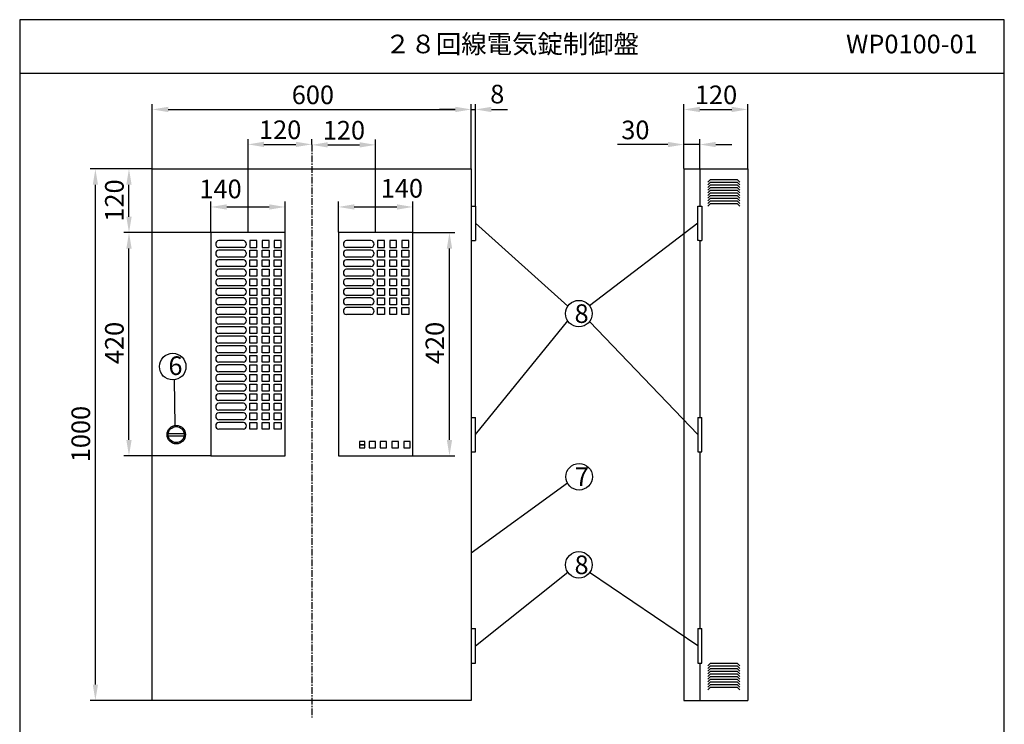
# Model space of a CAD drawing. Extents: x 4 to 189, y 8 to 280.
# Drawn here: x 4 to 189, y 148 to 280 of the extents above; entities that cross this region are included whole.
import ezdxf

# ---------------------------------------------------------------- set-up
doc = ezdxf.new("R2010")
doc.units = 0
doc.header["$MEASUREMENT"] = 0
doc.linetypes.add('CENTER', pattern=[2, 1.25, -0.25, 0.25, -0.25])
doc.layers.get('0').update_dxf_attribs({"linetype": 'CONTINUOUS'})
doc.layers.get('DEFPOINTS').update_dxf_attribs({"linetype": 'CONTINUOUS'})
doc.layers.add('C', color=7, linetype='CONTINUOUS')
doc.styles.add('BIGFONT', font='MS PMincho.ttf')
doc.dimstyles.get("Standard").update_dxf_attribs({"dimtxt": 3.5, "dimasz": 3, "dimexe": 1, "dimexo": 0.0625, "dimgap": 1, "dimtad": 1, "dimdec": 4, "dimlfac": 10, "dimzin": 0, "dimdsep": 46, "dimtxsty": 'BIGFONT', "dimcen": 0.09, "dimadec": 0, "dimazin": 0, "dimtfac": 1, "dimtdec": 4, "dimtmove": 2, "dimatfit": 3, "dimfxl": 1, "dimtolj": 1, "dimtzin": 0, "dimarcsym": 0})

# ---------------------------------------------------------------- blocks, each defined once
blk = doc.blocks.new('*U5')
at = {"color": 0, "linetype": 'Continuous', "style": 'BIGFONT'}
blk.add_text('120', height=3.5, rotation=90, dxfattribs=at).set_placement((23.76, 242.09))
blk = doc.blocks.new('*D4')
at = {"color": 0, "linetype": 'Continuous'}
for p, q in [((29.09, 252.02), (23.76, 252.02)), ((24.76, 243.02), (24.76, 249.02)), ((40.09, 240.02), (23.76, 240.02))]:
    blk.add_line(p, q, dxfattribs=at)
for points in [[(24.26, 249.02), (25.26, 249.02), (24.76, 252.02)], [(24.26, 243.02), (25.26, 243.02), (24.76, 240.02)]]:
    blk.add_solid(points, dxfattribs=at)
at = {"layer": 'DEFPOINTS', "color": 0, "linetype": 'Continuous'}
for p in [(24.76, 252.02), (29.15, 252.02), (40.15, 240.02)]:
    blk.add_point(p, dxfattribs=at)
at = {"linetype": 'Continuous'}
blk.add_blockref('*U5', (0, 0), dxfattribs=at)
blk = doc.blocks.new('*U7')
at = {"color": 0, "linetype": 'Continuous', "style": 'BIGFONT'}
blk.add_text('1000', height=3.5, rotation=90, dxfattribs=at).set_placement((17.44, 196.83))
blk = doc.blocks.new('*D6')
at = {"color": 0, "linetype": 'Continuous'}
for p, q in [((29.09, 252.02), (17.44, 252.02)), ((18.44, 155.02), (18.44, 249.02)), ((29.09, 152.02), (17.44, 152.02))]:
    blk.add_line(p, q, dxfattribs=at)
for points in [[(17.94, 249.02), (18.94, 249.02), (18.44, 252.02)], [(17.94, 155.02), (18.94, 155.02), (18.44, 152.02)]]:
    blk.add_solid(points, dxfattribs=at)
at = {"layer": 'DEFPOINTS', "color": 0, "linetype": 'Continuous'}
for p in [(18.44, 252.02), (29.15, 252.02), (29.15, 152.02)]:
    blk.add_point(p, dxfattribs=at)
at = {"linetype": 'Continuous'}
blk.add_blockref('*U7', (0, 0), dxfattribs=at)
blk = doc.blocks.new('*U9')
at = {"color": 0, "linetype": 'Continuous', "style": 'BIGFONT'}
blk.add_text('600', height=3.5, dxfattribs=at).set_placement((55.38, 264.19))
blk = doc.blocks.new('*D8')
at = {"color": 0, "linetype": 'Continuous'}
for p, q in [((29.15, 252.09), (29.15, 264.19)), ((32.15, 263.19), (86.15, 263.19)), ((89.15, 252.09), (89.15, 264.19))]:
    blk.add_line(p, q, dxfattribs=at)
for points in [[(32.15, 263.69), (32.15, 262.69), (29.15, 263.19)], [(86.15, 263.69), (86.15, 262.69), (89.15, 263.19)]]:
    blk.add_solid(points, dxfattribs=at)
at = {"layer": 'DEFPOINTS', "color": 0, "linetype": 'Continuous'}
for p in [(89.15, 263.19), (29.15, 252.02), (89.15, 252.02)]:
    blk.add_point(p, dxfattribs=at)
at = {"linetype": 'Continuous'}
blk.add_blockref('*U9', (0, 0), dxfattribs=at)
blk = doc.blocks.new('*D29')
at = {"color": 0, "linetype": 'Continuous', "lineweight": -2}
for p, q in [((86.15, 263.19), (83.15, 263.19)), ((89.15, 252.09), (89.15, 264.19)), ((89.15, 263.19), (89.95, 263.19)), ((89.95, 245.09), (89.95, 264.19)), ((92.95, 263.19), (95.95, 263.19))]:
    blk.add_line(p, q, dxfattribs=at)
at = {"color": 0, "linetype": 'Continuous'}
for points in [[(86.15, 263.69), (86.15, 262.69), (89.15, 263.19)], [(92.95, 263.69), (92.95, 262.69), (89.95, 263.19)]]:
    blk.add_solid(points, dxfattribs=at)
at = {"layer": 'DEFPOINTS', "color": 0, "linetype": 'Continuous'}
for p in [(89.95, 263.19), (89.15, 252.02), (89.95, 245.03)]:
    blk.add_point(p, dxfattribs=at)
at = {"color": 0, "linetype": 'Continuous', "insert": (94.04, 266.08), "char_height": 3.5, "attachment_point": 5, "style": 'BIGFONT'}
blk.add_mtext('\\A1;8', dxfattribs=at)
blk = doc.blocks.new('*U11')
at = {"color": 0, "linetype": 'Continuous', "style": 'BIGFONT'}
blk.add_text('30', height=3.5, dxfattribs=at).set_placement((117.37, 257.59))
blk = doc.blocks.new('*D10')
at = {"color": 0, "linetype": 'Continuous'}
for p, q in [((129.15, 252.09), (129.15, 257.59)), ((132.15, 252.09), (132.15, 257.59)), ((126.15, 256.59), (116.67, 256.59)), ((132.15, 256.59), (129.15, 256.59)), ((135.15, 256.59), (138.15, 256.59))]:
    blk.add_line(p, q, dxfattribs=at)
for points in [[(126.15, 257.09), (126.15, 256.09), (129.15, 256.59)], [(135.15, 257.09), (135.15, 256.09), (132.15, 256.59)]]:
    blk.add_solid(points, dxfattribs=at)
at = {"layer": 'DEFPOINTS', "color": 0, "linetype": 'Continuous'}
for p in [(132.15, 256.59), (129.15, 252.02), (132.15, 252.02)]:
    blk.add_point(p, dxfattribs=at)
at = {"linetype": 'Continuous'}
blk.add_blockref('*U11', (0, 0), dxfattribs=at)
blk = doc.blocks.new('*U13')
at = {"color": 0, "linetype": 'Continuous', "style": 'BIGFONT'}
blk.add_text('120', height=3.5, dxfattribs=at).set_placement((131.22, 264.19))
blk = doc.blocks.new('*D12')
at = {"color": 0, "linetype": 'Continuous'}
for p, q in [((129.15, 252.15), (129.15, 264.19)), ((132.15, 263.19), (138.15, 263.19)), ((141.15, 252.09), (141.15, 264.19))]:
    blk.add_line(p, q, dxfattribs=at)
for points in [[(132.15, 263.69), (132.15, 262.69), (129.15, 263.19)], [(138.15, 263.69), (138.15, 262.69), (141.15, 263.19)]]:
    blk.add_solid(points, dxfattribs=at)
at = {"layer": 'DEFPOINTS', "color": 0, "linetype": 'Continuous'}
for p in [(141.15, 263.19), (129.15, 252.09), (141.15, 252.02)]:
    blk.add_point(p, dxfattribs=at)
at = {"linetype": 'Continuous'}
blk.add_blockref('*U13', (0, 0), dxfattribs=at)
blk = doc.blocks.new('*U15')
at = {"color": 0, "linetype": 'Continuous', "style": 'BIGFONT'}
blk.add_text('120', height=3.5, dxfattribs=at).set_placement((49.22, 257.62))
blk = doc.blocks.new('*D14')
at = {"color": 0, "linetype": 'Continuous'}
for p, q in [((47.15, 240.09), (47.15, 257.62)), ((59.15, 256.59), (59.15, 257.62)), ((50.15, 256.62), (56.15, 256.62))]:
    blk.add_line(p, q, dxfattribs=at)
for points in [[(50.15, 257.12), (50.15, 256.12), (47.15, 256.62)], [(56.15, 257.12), (56.15, 256.12), (59.15, 256.62)]]:
    blk.add_solid(points, dxfattribs=at)
at = {"layer": 'DEFPOINTS', "color": 0, "linetype": 'Continuous'}
for p in [(59.15, 256.62), (59.15, 256.53), (47.15, 240.02)]:
    blk.add_point(p, dxfattribs=at)
at = {"linetype": 'Continuous'}
blk.add_blockref('*U15', (0, 0), dxfattribs=at)
blk = doc.blocks.new('*U17')
at = {"color": 0, "linetype": 'Continuous', "style": 'BIGFONT'}
blk.add_text('120', height=3.5, dxfattribs=at).set_placement((61.22, 257.53))
blk = doc.blocks.new('*D16')
at = {"color": 0, "linetype": 'Continuous'}
for p, q in [((59.15, 256.59), (59.15, 257.53)), ((71.15, 240.09), (71.15, 257.53)), ((62.15, 256.53), (68.15, 256.53))]:
    blk.add_line(p, q, dxfattribs=at)
for points in [[(62.15, 257.03), (62.15, 256.03), (59.15, 256.53)], [(68.15, 257.03), (68.15, 256.03), (71.15, 256.53)]]:
    blk.add_solid(points, dxfattribs=at)
at = {"layer": 'DEFPOINTS', "color": 0, "linetype": 'Continuous'}
for p in [(59.15, 256.53), (71.15, 256.53), (71.15, 240.02)]:
    blk.add_point(p, dxfattribs=at)
at = {"linetype": 'Continuous'}
blk.add_blockref('*U17', (0, 0), dxfattribs=at)
blk = doc.blocks.new('*D27')
at = {"color": 0, "linetype": 'Continuous'}
for p, q in [((64.15, 240.09), (64.15, 245.85)), ((67.15, 244.85), (75.15, 244.85)), ((78.15, 240.09), (78.15, 245.85))]:
    blk.add_line(p, q, dxfattribs=at)
for points in [[(67.15, 245.35), (67.15, 244.35), (64.15, 244.85)], [(75.15, 245.35), (75.15, 244.35), (78.15, 244.85)]]:
    blk.add_solid(points, dxfattribs=at)
at = {"layer": 'DEFPOINTS', "color": 0, "linetype": 'Continuous'}
for p in [(78.15, 244.85), (64.15, 240.02), (78.15, 240.02)]:
    blk.add_point(p, dxfattribs=at)
at = {"color": 0, "linetype": 'Continuous', "style": 'BIGFONT'}
blk.add_text('140', height=3.5, dxfattribs=at).set_placement((72.12, 246.61))
blk = doc.blocks.new('*U19')
at = {"color": 0, "linetype": 'Continuous', "style": 'BIGFONT'}
blk.add_text('420', height=3.5, rotation=90, dxfattribs=at).set_placement((84.05, 215.29))
blk = doc.blocks.new('*D18')
at = {"color": 0, "linetype": 'Continuous'}
for p, q in [((78.21, 240.02), (86.05, 240.02)), ((85.05, 201.02), (85.05, 237.02)), ((78.21, 198.02), (86.05, 198.02))]:
    blk.add_line(p, q, dxfattribs=at)
for points in [[(84.55, 237.02), (85.55, 237.02), (85.05, 240.02)], [(84.55, 201.02), (85.55, 201.02), (85.05, 198.02)]]:
    blk.add_solid(points, dxfattribs=at)
at = {"layer": 'DEFPOINTS', "color": 0, "linetype": 'Continuous'}
for p in [(78.15, 240.02), (85.05, 240.02), (78.15, 198.02)]:
    blk.add_point(p, dxfattribs=at)
at = {"linetype": 'Continuous'}
blk.add_blockref('*U19', (0, 0), dxfattribs=at)
blk = doc.blocks.new('*U24')
at = {"color": 0, "linetype": 'Continuous', "style": 'BIGFONT'}
blk.add_text('420', height=3.5, rotation=90, dxfattribs=at).set_placement((23.76, 215.29))
blk = doc.blocks.new('*D23')
at = {"color": 0, "linetype": 'Continuous'}
for p, q in [((40.02, 240.02), (23.76, 240.02)), ((24.76, 201.02), (24.76, 237.02)), ((40.09, 198.02), (23.76, 198.02))]:
    blk.add_line(p, q, dxfattribs=at)
for points in [[(24.26, 237.02), (25.26, 237.02), (24.76, 240.02)], [(24.26, 201.02), (25.26, 201.02), (24.76, 198.02)]]:
    blk.add_solid(points, dxfattribs=at)
at = {"layer": 'DEFPOINTS', "color": 0, "linetype": 'Continuous'}
for p in [(24.76, 240.02), (40.09, 240.02), (40.15, 198.02)]:
    blk.add_point(p, dxfattribs=at)
at = {"linetype": 'Continuous'}
blk.add_blockref('*U24', (0, 0), dxfattribs=at)
blk = doc.blocks.new('*D26')
at = {"color": 0, "linetype": 'Continuous'}
for p, q in [((40.15, 240.09), (40.15, 245.85)), ((43.15, 244.85), (51.15, 244.85)), ((54.15, 240.09), (54.15, 245.85))]:
    blk.add_line(p, q, dxfattribs=at)
for points in [[(43.15, 245.35), (43.15, 244.35), (40.15, 244.85)], [(51.15, 245.35), (51.15, 244.35), (54.15, 244.85)]]:
    blk.add_solid(points, dxfattribs=at)
at = {"layer": 'DEFPOINTS', "color": 0, "linetype": 'Continuous'}
for p in [(54.15, 244.85), (40.15, 240.02), (54.15, 240.02)]:
    blk.add_point(p, dxfattribs=at)
at = {"color": 0, "linetype": 'Continuous', "style": 'BIGFONT'}
blk.add_text('140', height=3.5, dxfattribs=at).set_placement((38.01, 246.49))
blk = doc.blocks.new('waku')
for p, q in [((189.375, 280.075), (4.15, 280.075)), ((4.15, 280.075), (4.15, 8.275)), ((189.375, 8.275), (189.375, 280.075)), ((4.15, 8.275), (189.375, 8.275))]:
    blk.add_line(p, q)

msp = doc.modelspace()

# ---------------------------------------------------------------- linework, layer by layer
for p, q in [((4.2, 270.025), (189.425, 270.025)), ((46.274812, 238.525), (41.676822, 238.525)), ((46.274812, 237.225), (41.676822, 237.225)), ((70.274812, 238.525), (65.676822, 238.525)), ((70.274812, 237.225), (65.676822, 237.225)), ((46.274812, 236.725), (41.676822, 236.725)), ((46.274812, 235.425), (41.676822, 235.425)), ((70.274812, 236.725), (65.676822, 236.725)), ((70.274812, 235.425), (65.676822, 235.425)), ((46.274812, 234.925), (41.676822, 234.925)), ((46.274812, 233.625), (41.676822, 233.625)), ((70.274812, 234.925), (65.676822, 234.925)), ((70.274812, 233.625), (65.676822, 233.625)), ((46.274812, 233.125), (41.676822, 233.125)), ((46.274812, 231.825), (41.676822, 231.825)), ((70.274812, 233.125), (65.676822, 233.125)), ((70.274812, 231.825), (65.676822, 231.825)), ((46.274812, 231.325), (41.676822, 231.325)), ((46.274812, 230.025), (41.676822, 230.025)), ((70.274812, 231.325), (65.676822, 231.325)), ((70.274812, 230.025), (65.676822, 230.025)), ((46.274812, 229.525), (41.676822, 229.525)), ((46.274812, 228.225), (41.676822, 228.225)), ((70.274812, 229.525), (65.676822, 229.525)), ((70.274812, 228.225), (65.676822, 228.225)), ((46.274812, 227.725), (41.676822, 227.725)), ((46.274812, 226.425), (41.676822, 226.425)), ((70.274812, 227.725), (65.676822, 227.725)), ((70.274812, 226.425), (65.676822, 226.425)), ((46.274812, 225.925), (41.676822, 225.925)), ((46.274812, 224.625), (41.676822, 224.625)), ((46.274812, 224.125), (41.676822, 224.125)), ((70.274812, 225.925), (65.676822, 225.925)), ((70.274812, 224.625), (65.676822, 224.625)), ((46.274812, 222.825), (41.676822, 222.825)), ((46.274812, 222.325), (41.676822, 222.325)), ((46.274812, 221.025), (41.676822, 221.025)), ((46.274812, 220.525), (41.676822, 220.525)), ((46.274812, 219.225), (41.676822, 219.225)), ((46.274812, 218.725), (41.676822, 218.725)), ((46.274812, 217.425), (41.676822, 217.425)), ((46.274812, 216.925), (41.676822, 216.925)), ((46.274812, 215.625), (41.676822, 215.625)), ((46.274812, 215.125), (41.676822, 215.125)), ((46.274812, 213.825), (41.676822, 213.825)), ((46.274812, 213.325), (41.676822, 213.325)), ((46.274812, 212.025), (41.676822, 212.025)), ((46.274812, 211.525), (41.676822, 211.525)), ((46.274812, 210.225), (41.676822, 210.225)), ((46.274812, 209.725), (41.676822, 209.725)), ((46.274812, 208.425), (41.676822, 208.425)), ((46.274812, 207.925), (41.676822, 207.925)), ((46.274812, 206.625), (41.676822, 206.625)), ((46.274812, 206.125), (41.676822, 206.125)), ((46.274812, 204.825), (41.676822, 204.825)), ((46.274812, 204.325), (41.676822, 204.325)), ((46.274812, 203.025), (41.676822, 203.025)), ((69.125, 200.725), (68.15, 200.725)), ((68.15, 200.725), (68.15, 200.125)), ((69.125, 200.125), (68.15, 200.125)), ((68.15, 200.125), (68.15, 199.525)), ((68.15, 200.125), (69.125, 200.125)), ((69.125, 200.125), (69.125, 200.725)), ((69.125, 199.525), (69.125, 200.125)), ((71.15, 200.725), (69.95, 200.725)), ((69.95, 200.725), (69.95, 199.525)), ((71.15, 199.525), (71.15, 200.725)), ((73.225, 200.725), (72.025, 200.725)), ((72.025, 200.725), (72.025, 199.525)), ((73.225, 199.525), (73.225, 200.725)), ((75.45, 200.725), (74.225, 200.725)), ((74.225, 200.725), (74.225, 199.525)), ((75.45, 199.525), (75.45, 200.725)), ((77.65, 200.725), (76.45, 200.725)), ((76.45, 200.725), (76.45, 199.525)), ((77.65, 199.525), (77.65, 200.725)), ((68.15, 199.525), (69.125, 199.525)), ((69.95, 199.525), (71.15, 199.525)), ((72.025, 199.525), (73.225, 199.525)), ((74.225, 199.525), (75.45, 199.525)), ((76.45, 199.525), (77.65, 199.525))]:
    msp.add_line(p, q)
at = {"color": 7, "linetype": 'CENTER'}
msp.add_line((59.15, 256.525185), (59.15, 148.825185), dxfattribs=at)
at = {"linetype": 'Continuous'}
for p, q in [((29.15, 252.025), (89.15, 252.025)), ((29.15, 152.025), (29.15, 252.025)), ((89.15, 252.025), (89.15, 152.025)), ((129.15, 252.025), (129.15, 152.025)), ((129.15, 252.025), (141.15, 252.025)), ((132.15, 252.025), (132.15, 245.025)), ((141.15, 252.025), (141.15, 152.025)), ((134.15, 250.025), (133.65, 249.525)), ((134.15, 249.525), (133.65, 249.025)), ((134.15, 249.025), (133.65, 248.525)), ((134.15, 248.525), (133.65, 248.025)), ((134.15, 250.025), (139.15, 250.025)), ((134.15, 249.525), (139.15, 249.525)), ((134.15, 249.025), (139.15, 249.025)), ((134.15, 248.525), (139.15, 248.525)), ((139.15, 250.025), (139.65, 249.525)), ((139.15, 249.525), (139.65, 249.025)), ((139.15, 249.025), (139.65, 248.525)), ((139.15, 248.525), (139.65, 248.025)), ((134.15, 248.025), (133.65, 247.525)), ((134.15, 247.525), (133.65, 247.025)), ((134.15, 247.025), (133.65, 246.525)), ((134.15, 246.525), (133.65, 246.025)), ((134.15, 248.025), (139.15, 248.025)), ((134.15, 247.525), (139.15, 247.525)), ((134.15, 247.025), (139.15, 247.025)), ((134.15, 246.525), (139.15, 246.525)), ((139.15, 248.025), (139.65, 247.525)), ((139.15, 247.525), (139.65, 247.025)), ((139.15, 247.025), (139.65, 246.525)), ((139.15, 246.525), (139.65, 246.025)), ((134.15, 246.025), (133.65, 245.525)), ((134.15, 245.525), (133.65, 245.025)), ((134.15, 246.025), (139.15, 246.025)), ((134.15, 245.525), (139.15, 245.525)), ((139.15, 246.025), (139.65, 245.525)), ((139.15, 245.525), (139.65, 245.025)), ((89.95, 241.775), (107.304366, 226.166357)), ((131.8, 241.775), (111.419451, 226.237117)), ((40.15, 240.025), (40.15, 198.025)), ((54.15, 240.025), (40.15, 240.025)), ((54.15, 198.025), (54.15, 240.025)), ((64.15, 240.025), (64.15, 198.025)), ((78.15, 240.025), (64.15, 240.025)), ((78.15, 198.025), (78.15, 240.025)), ((47.5, 238.525), (47.5, 237.225)), ((48.8, 238.525), (47.5, 238.525)), ((47.5, 237.225), (48.8, 237.225)), ((48.8, 237.225), (48.8, 238.525)), ((49.8, 238.525), (49.8, 237.225)), ((51.1, 238.525), (49.8, 238.525)), ((49.8, 237.225), (51.1, 237.225)), ((51.1, 237.225), (51.1, 238.525)), ((52.1, 238.525), (52.1, 237.225)), ((53.4, 238.525), (52.1, 238.525)), ((52.1, 237.225), (53.4, 237.225)), ((53.4, 237.225), (53.4, 238.525)), ((71.5, 238.525), (71.5, 237.225)), ((72.8, 238.525), (71.5, 238.525)), ((71.5, 237.225), (72.8, 237.225)), ((72.8, 237.225), (72.8, 238.525)), ((73.8, 238.525), (73.8, 237.225)), ((75.1, 238.525), (73.8, 238.525)), ((73.8, 237.225), (75.1, 237.225)), ((75.1, 237.225), (75.1, 238.525)), ((76.1, 238.525), (76.1, 237.225)), ((77.4, 238.525), (76.1, 238.525)), ((76.1, 237.225), (77.4, 237.225)), ((77.4, 237.225), (77.4, 238.525)), ((132.15, 238.525), (132.15, 205.275)), ((47.5, 235.425), (47.5, 236.725)), ((47.5, 236.725), (48.8, 236.725)), ((48.8, 235.425), (47.5, 235.425)), ((48.8, 236.725), (48.8, 235.425)), ((49.8, 235.425), (49.8, 236.725)), ((49.8, 236.725), (51.1, 236.725)), ((51.1, 235.425), (49.8, 235.425)), ((51.1, 236.725), (51.1, 235.425)), ((52.1, 235.425), (52.1, 236.725)), ((52.1, 236.725), (53.4, 236.725)), ((53.4, 235.425), (52.1, 235.425)), ((53.4, 236.725), (53.4, 235.425)), ((71.5, 235.425), (71.5, 236.725)), ((71.5, 236.725), (72.8, 236.725)), ((72.8, 235.425), (71.5, 235.425)), ((72.8, 236.725), (72.8, 235.425)), ((73.8, 235.425), (73.8, 236.725)), ((73.8, 236.725), (75.1, 236.725)), ((75.1, 235.425), (73.8, 235.425)), ((75.1, 236.725), (75.1, 235.425)), ((76.1, 235.425), (76.1, 236.725)), ((76.1, 236.725), (77.4, 236.725)), ((77.4, 235.425), (76.1, 235.425)), ((77.4, 236.725), (77.4, 235.425)), ((47.5, 233.625), (47.5, 234.925)), ((47.5, 234.925), (48.8, 234.925)), ((48.8, 233.625), (47.5, 233.625)), ((48.8, 234.925), (48.8, 233.625)), ((49.8, 233.625), (49.8, 234.925)), ((49.8, 234.925), (51.1, 234.925)), ((51.1, 233.625), (49.8, 233.625)), ((51.1, 234.925), (51.1, 233.625)), ((52.1, 233.625), (52.1, 234.925)), ((52.1, 234.925), (53.4, 234.925)), ((53.4, 233.625), (52.1, 233.625)), ((53.4, 234.925), (53.4, 233.625)), ((71.5, 233.625), (71.5, 234.925)), ((71.5, 234.925), (72.8, 234.925)), ((72.8, 233.625), (71.5, 233.625)), ((72.8, 234.925), (72.8, 233.625)), ((73.8, 233.625), (73.8, 234.925)), ((73.8, 234.925), (75.1, 234.925)), ((75.1, 233.625), (73.8, 233.625)), ((75.1, 234.925), (75.1, 233.625)), ((76.1, 233.625), (76.1, 234.925)), ((76.1, 234.925), (77.4, 234.925)), ((77.4, 233.625), (76.1, 233.625)), ((77.4, 234.925), (77.4, 233.625)), ((47.5, 231.825), (47.5, 233.125)), ((47.5, 233.125), (48.8, 233.125)), ((48.8, 231.825), (47.5, 231.825)), ((48.8, 233.125), (48.8, 231.825)), ((49.8, 231.825), (49.8, 233.125)), ((49.8, 233.125), (51.1, 233.125)), ((51.1, 231.825), (49.8, 231.825)), ((51.1, 233.125), (51.1, 231.825)), ((52.1, 231.825), (52.1, 233.125)), ((52.1, 233.125), (53.4, 233.125)), ((53.4, 231.825), (52.1, 231.825)), ((53.4, 233.125), (53.4, 231.825)), ((71.5, 231.825), (71.5, 233.125)), ((71.5, 233.125), (72.8, 233.125)), ((72.8, 231.825), (71.5, 231.825)), ((72.8, 233.125), (72.8, 231.825)), ((73.8, 231.825), (73.8, 233.125)), ((73.8, 233.125), (75.1, 233.125)), ((75.1, 231.825), (73.8, 231.825)), ((75.1, 233.125), (75.1, 231.825)), ((76.1, 231.825), (76.1, 233.125)), ((76.1, 233.125), (77.4, 233.125)), ((77.4, 231.825), (76.1, 231.825)), ((77.4, 233.125), (77.4, 231.825)), ((47.5, 230.025), (47.5, 231.325)), ((47.5, 231.325), (48.8, 231.325)), ((48.8, 230.025), (47.5, 230.025)), ((48.8, 231.325), (48.8, 230.025)), ((49.8, 230.025), (49.8, 231.325)), ((49.8, 231.325), (51.1, 231.325)), ((51.1, 230.025), (49.8, 230.025)), ((51.1, 231.325), (51.1, 230.025)), ((52.1, 230.025), (52.1, 231.325)), ((52.1, 231.325), (53.4, 231.325)), ((53.4, 230.025), (52.1, 230.025)), ((53.4, 231.325), (53.4, 230.025)), ((71.5, 230.025), (71.5, 231.325)), ((71.5, 231.325), (72.8, 231.325)), ((72.8, 230.025), (71.5, 230.025)), ((72.8, 231.325), (72.8, 230.025)), ((73.8, 230.025), (73.8, 231.325)), ((73.8, 231.325), (75.1, 231.325)), ((75.1, 230.025), (73.8, 230.025)), ((75.1, 231.325), (75.1, 230.025)), ((76.1, 230.025), (76.1, 231.325)), ((76.1, 231.325), (77.4, 231.325)), ((77.4, 230.025), (76.1, 230.025)), ((77.4, 231.325), (77.4, 230.025)), ((47.5, 228.225), (47.5, 229.525)), ((47.5, 229.525), (48.8, 229.525)), ((48.8, 228.225), (47.5, 228.225)), ((48.8, 229.525), (48.8, 228.225)), ((49.8, 228.225), (49.8, 229.525)), ((49.8, 229.525), (51.1, 229.525)), ((51.1, 228.225), (49.8, 228.225)), ((51.1, 229.525), (51.1, 228.225)), ((52.1, 228.225), (52.1, 229.525)), ((52.1, 229.525), (53.4, 229.525)), ((53.4, 228.225), (52.1, 228.225)), ((53.4, 229.525), (53.4, 228.225)), ((71.5, 228.225), (71.5, 229.525)), ((71.5, 229.525), (72.8, 229.525)), ((72.8, 228.225), (71.5, 228.225)), ((72.8, 229.525), (72.8, 228.225)), ((73.8, 228.225), (73.8, 229.525)), ((73.8, 229.525), (75.1, 229.525)), ((75.1, 228.225), (73.8, 228.225)), ((75.1, 229.525), (75.1, 228.225)), ((76.1, 228.225), (76.1, 229.525)), ((76.1, 229.525), (77.4, 229.525)), ((77.4, 228.225), (76.1, 228.225)), ((77.4, 229.525), (77.4, 228.225)), ((47.5, 226.425), (47.5, 227.725)), ((47.5, 227.725), (48.8, 227.725)), ((48.8, 226.425), (47.5, 226.425)), ((48.8, 227.725), (48.8, 226.425)), ((49.8, 226.425), (49.8, 227.725)), ((49.8, 227.725), (51.1, 227.725)), ((51.1, 226.425), (49.8, 226.425)), ((51.1, 227.725), (51.1, 226.425)), ((52.1, 226.425), (52.1, 227.725)), ((52.1, 227.725), (53.4, 227.725)), ((53.4, 226.425), (52.1, 226.425)), ((53.4, 227.725), (53.4, 226.425)), ((71.5, 226.425), (71.5, 227.725)), ((71.5, 227.725), (72.8, 227.725)), ((72.8, 226.425), (71.5, 226.425)), ((72.8, 227.725), (72.8, 226.425)), ((73.8, 226.425), (73.8, 227.725)), ((73.8, 227.725), (75.1, 227.725)), ((75.1, 226.425), (73.8, 226.425)), ((75.1, 227.725), (75.1, 226.425)), ((76.1, 226.425), (76.1, 227.725)), ((76.1, 227.725), (77.4, 227.725)), ((77.4, 226.425), (76.1, 226.425)), ((77.4, 227.725), (77.4, 226.425)), ((47.5, 224.625), (47.5, 225.925)), ((47.5, 225.925), (48.8, 225.925)), ((48.8, 224.625), (47.5, 224.625)), ((47.5, 222.825), (47.5, 224.125)), ((47.5, 224.125), (48.8, 224.125)), ((48.8, 225.925), (48.8, 224.625)), ((48.8, 224.125), (48.8, 222.825)), ((49.8, 224.625), (49.8, 225.925)), ((49.8, 225.925), (51.1, 225.925)), ((51.1, 224.625), (49.8, 224.625)), ((49.8, 222.825), (49.8, 224.125)), ((49.8, 224.125), (51.1, 224.125)), ((51.1, 225.925), (51.1, 224.625)), ((51.1, 224.125), (51.1, 222.825)), ((52.1, 224.625), (52.1, 225.925)), ((52.1, 225.925), (53.4, 225.925)), ((53.4, 224.625), (52.1, 224.625)), ((52.1, 222.825), (52.1, 224.125)), ((52.1, 224.125), (53.4, 224.125)), ((53.4, 225.925), (53.4, 224.625)), ((53.4, 224.125), (53.4, 222.825)), ((71.5, 224.625), (71.5, 225.925)), ((71.5, 225.925), (72.8, 225.925)), ((72.8, 224.625), (71.5, 224.625)), ((72.8, 225.925), (72.8, 224.625)), ((73.8, 224.625), (73.8, 225.925)), ((73.8, 225.925), (75.1, 225.925)), ((75.1, 224.625), (73.8, 224.625)), ((75.1, 225.925), (75.1, 224.625)), ((76.1, 224.625), (76.1, 225.925)), ((76.1, 225.925), (77.4, 225.925)), ((77.4, 224.625), (76.1, 224.625)), ((77.4, 225.925), (77.4, 224.625)), ((48.8, 222.825), (47.5, 222.825)), ((47.5, 221.025), (47.5, 222.325)), ((47.5, 222.325), (48.8, 222.325)), ((48.8, 222.325), (48.8, 221.025)), ((51.1, 222.825), (49.8, 222.825)), ((49.8, 221.025), (49.8, 222.325)), ((49.8, 222.325), (51.1, 222.325)), ((51.1, 222.325), (51.1, 221.025)), ((53.4, 222.825), (52.1, 222.825)), ((52.1, 221.025), (52.1, 222.325)), ((52.1, 222.325), (53.4, 222.325)), ((53.4, 222.325), (53.4, 221.025)), ((89.95, 202.025), (107.304366, 223.398335)), ((131.8, 202.025), (111.419451, 223.327575)), ((48.8, 221.025), (47.5, 221.025)), ((47.5, 219.225), (47.5, 220.525)), ((47.5, 220.525), (48.8, 220.525)), ((48.8, 220.525), (48.8, 219.225)), ((51.1, 221.025), (49.8, 221.025)), ((49.8, 219.225), (49.8, 220.525)), ((49.8, 220.525), (51.1, 220.525)), ((51.1, 220.525), (51.1, 219.225)), ((53.4, 221.025), (52.1, 221.025)), ((52.1, 219.225), (52.1, 220.525)), ((52.1, 220.525), (53.4, 220.525)), ((53.4, 220.525), (53.4, 219.225)), ((48.8, 219.225), (47.5, 219.225)), ((47.5, 217.425), (47.5, 218.725)), ((47.5, 218.725), (48.8, 218.725)), ((48.8, 218.725), (48.8, 217.425)), ((51.1, 219.225), (49.8, 219.225)), ((49.8, 217.425), (49.8, 218.725)), ((49.8, 218.725), (51.1, 218.725)), ((51.1, 218.725), (51.1, 217.425)), ((53.4, 219.225), (52.1, 219.225)), ((52.1, 217.425), (52.1, 218.725)), ((52.1, 218.725), (53.4, 218.725)), ((53.4, 218.725), (53.4, 217.425)), ((48.8, 217.425), (47.5, 217.425)), ((47.5, 215.625), (47.5, 216.925)), ((47.5, 216.925), (48.8, 216.925)), ((48.8, 216.925), (48.8, 215.625)), ((51.1, 217.425), (49.8, 217.425)), ((49.8, 215.625), (49.8, 216.925)), ((49.8, 216.925), (51.1, 216.925)), ((51.1, 216.925), (51.1, 215.625)), ((53.4, 217.425), (52.1, 217.425)), ((52.1, 215.625), (52.1, 216.925)), ((52.1, 216.925), (53.4, 216.925)), ((53.4, 216.925), (53.4, 215.625)), ((48.8, 215.625), (47.5, 215.625)), ((47.5, 213.825), (47.5, 215.125)), ((47.5, 215.125), (48.8, 215.125)), ((48.8, 215.125), (48.8, 213.825)), ((51.1, 215.625), (49.8, 215.625)), ((49.8, 213.825), (49.8, 215.125)), ((49.8, 215.125), (51.1, 215.125)), ((51.1, 215.125), (51.1, 213.825)), ((53.4, 215.625), (52.1, 215.625)), ((52.1, 213.825), (52.1, 215.125)), ((52.1, 215.125), (53.4, 215.125)), ((53.4, 215.125), (53.4, 213.825)), ((48.8, 213.825), (47.5, 213.825)), ((47.5, 212.025), (47.5, 213.325)), ((47.5, 213.325), (48.8, 213.325)), ((48.8, 213.325), (48.8, 212.025)), ((51.1, 213.825), (49.8, 213.825)), ((49.8, 212.025), (49.8, 213.325)), ((49.8, 213.325), (51.1, 213.325)), ((51.1, 213.325), (51.1, 212.025)), ((53.4, 213.825), (52.1, 213.825)), ((52.1, 212.025), (52.1, 213.325)), ((52.1, 213.325), (53.4, 213.325)), ((53.4, 213.325), (53.4, 212.025)), ((33.419452, 203.730854), (33.320444, 212.338288)), ((48.8, 212.025), (47.5, 212.025)), ((47.5, 210.225), (47.5, 211.525)), ((47.5, 211.525), (48.8, 211.525)), ((48.8, 211.525), (48.8, 210.225)), ((51.1, 212.025), (49.8, 212.025)), ((49.8, 210.225), (49.8, 211.525)), ((49.8, 211.525), (51.1, 211.525)), ((51.1, 211.525), (51.1, 210.225)), ((53.4, 212.025), (52.1, 212.025)), ((52.1, 210.225), (52.1, 211.525)), ((52.1, 211.525), (53.4, 211.525)), ((53.4, 211.525), (53.4, 210.225)), ((48.8, 210.225), (47.5, 210.225)), ((47.5, 208.425), (47.5, 209.725)), ((47.5, 209.725), (48.8, 209.725)), ((48.8, 209.725), (48.8, 208.425)), ((51.1, 210.225), (49.8, 210.225)), ((49.8, 208.425), (49.8, 209.725)), ((49.8, 209.725), (51.1, 209.725)), ((51.1, 209.725), (51.1, 208.425)), ((53.4, 210.225), (52.1, 210.225)), ((52.1, 208.425), (52.1, 209.725)), ((52.1, 209.725), (53.4, 209.725)), ((53.4, 209.725), (53.4, 208.425)), ((48.8, 208.425), (47.5, 208.425)), ((47.5, 206.625), (47.5, 207.925)), ((47.5, 207.925), (48.8, 207.925)), ((48.8, 207.925), (48.8, 206.625)), ((51.1, 208.425), (49.8, 208.425)), ((49.8, 206.625), (49.8, 207.925)), ((49.8, 207.925), (51.1, 207.925)), ((51.1, 207.925), (51.1, 206.625)), ((53.4, 208.425), (52.1, 208.425)), ((52.1, 206.625), (52.1, 207.925)), ((52.1, 207.925), (53.4, 207.925)), ((53.4, 207.925), (53.4, 206.625)), ((48.8, 206.625), (47.5, 206.625)), ((47.5, 204.825), (47.5, 206.125)), ((47.5, 206.125), (48.8, 206.125)), ((48.8, 206.125), (48.8, 204.825)), ((51.1, 206.625), (49.8, 206.625)), ((49.8, 204.825), (49.8, 206.125)), ((49.8, 206.125), (51.1, 206.125)), ((51.1, 206.125), (51.1, 204.825)), ((53.4, 206.625), (52.1, 206.625)), ((52.1, 204.825), (52.1, 206.125)), ((52.1, 206.125), (53.4, 206.125)), ((53.4, 206.125), (53.4, 204.825)), ((48.8, 204.825), (47.5, 204.825)), ((47.5, 203.025), (47.5, 204.325)), ((47.5, 204.325), (48.8, 204.325)), ((48.8, 204.325), (48.8, 203.025)), ((51.1, 204.825), (49.8, 204.825)), ((49.8, 203.025), (49.8, 204.325)), ((49.8, 204.325), (51.1, 204.325)), ((51.1, 204.325), (51.1, 203.025)), ((53.4, 204.825), (52.1, 204.825)), ((52.1, 203.025), (52.1, 204.325)), ((52.1, 204.325), (53.4, 204.325)), ((53.4, 204.325), (53.4, 203.025)), ((32.161957, 202.222512), (35.124759, 202.222512)), ((48.8, 203.025), (47.5, 203.025)), ((51.1, 203.025), (49.8, 203.025)), ((53.4, 203.025), (52.1, 203.025)), ((32.167736, 201.787985), (35.124759, 201.787985)), ((132.15, 198.775), (132.15, 165.525)), ((40.15, 198.025), (54.15, 198.025)), ((64.15, 198.025), (78.15, 198.025)), ((89.15, 179.784577), (107.227929, 192.924716)), ((89.95, 162.275), (107.304366, 176.148335)), ((131.8, 162.275), (111.419451, 176.077575)), ((132.15, 159.025), (132.15, 152.025)), ((134.15, 159.025), (133.65, 158.525)), ((134.15, 158.525), (133.65, 158.025)), ((134.15, 158.025), (133.65, 157.525)), ((134.15, 157.525), (133.65, 157.025)), ((134.15, 159.025), (139.15, 159.025)), ((134.15, 158.525), (139.15, 158.525)), ((134.15, 158.025), (139.15, 158.025)), ((134.15, 157.525), (139.15, 157.525)), ((139.15, 159.025), (139.65, 158.525)), ((139.15, 158.525), (139.65, 158.025)), ((139.15, 158.025), (139.65, 157.525)), ((139.15, 157.525), (139.65, 157.025)), ((134.15, 157.025), (133.65, 156.525)), ((134.15, 156.525), (133.65, 156.025)), ((134.15, 156.025), (133.65, 155.525)), ((134.15, 157.025), (139.15, 157.025)), ((134.15, 156.525), (139.15, 156.525)), ((134.15, 156.025), (139.15, 156.025)), ((139.15, 157.025), (139.65, 156.525)), ((139.15, 156.525), (139.65, 156.025)), ((139.15, 156.025), (139.65, 155.525)), ((134.15, 155.525), (133.65, 155.025)), ((134.15, 155.025), (133.65, 154.525)), ((134.15, 154.525), (133.65, 154.025)), ((134.15, 155.525), (139.15, 155.525)), ((134.15, 155.025), (139.15, 155.025)), ((134.15, 154.525), (139.15, 154.525)), ((139.15, 155.525), (139.65, 155.025)), ((139.15, 155.025), (139.65, 154.525)), ((139.15, 154.525), (139.65, 154.025)), ((89.15, 152.025), (29.15, 152.025)), ((129.15, 152.025), (141.15, 152.025))]:
    msp.add_line(p, q, dxfattribs=at)
at = {"color": 5, "linetype": 'Continuous'}
for p, q in [((69.125, 200.725), (68.15, 200.725)), ((68.15, 200.725), (68.15, 200.125)), ((68.15, 200.125), (69.125, 200.125)), ((68.15, 200.125), (68.15, 200.125)), ((69.125, 200.125), (68.15, 200.125)), ((68.15, 200.125), (68.15, 199.525)), ((69.125, 200.125), (69.125, 200.725)), ((69.125, 199.525), (69.125, 200.125)), ((71.15, 200.725), (69.95, 200.725)), ((69.95, 200.725), (69.95, 199.525)), ((71.15, 199.525), (71.15, 200.725)), ((73.225, 200.725), (72.025, 200.725)), ((72.025, 200.725), (72.025, 199.525)), ((73.225, 199.525), (73.225, 200.725)), ((75.45, 200.725), (74.225, 200.725)), ((74.225, 200.725), (74.225, 199.525)), ((75.45, 199.525), (75.45, 200.725)), ((77.65, 200.725), (76.45, 200.725)), ((76.45, 200.725), (76.45, 199.525)), ((77.65, 199.525), (77.65, 200.725)), ((68.15, 199.525), (69.125, 199.525)), ((68.15, 199.525), (68.15, 199.525)), ((69.95, 199.525), (71.15, 199.525)), ((69.95, 199.525), (69.95, 199.525)), ((72.025, 199.525), (73.225, 199.525)), ((72.025, 199.525), (72.025, 199.525)), ((74.225, 199.525), (75.45, 199.525)), ((74.225, 199.525), (74.225, 199.525)), ((76.45, 199.525), (77.65, 199.525)), ((76.45, 199.525), (76.45, 199.525))]:
    msp.add_line(p, q, dxfattribs=at)
at = {"color": 3, "linetype": 'Continuous'}
for p, q in [((69.125, 200.725), (68.15, 200.725)), ((68.15, 200.725), (68.15, 200.125)), ((68.15, 200.125), (69.125, 200.125)), ((69.125, 200.125), (69.125, 200.725)), ((75.45, 200.725), (74.225, 200.725)), ((74.225, 200.725), (74.225, 199.525)), ((75.45, 199.525), (75.45, 200.725)), ((74.225, 199.525), (75.45, 199.525))]:
    msp.add_line(p, q, dxfattribs=at)
at = {"color": 1, "linetype": 'Continuous'}
for p, q in [((69.125, 200.125), (68.15, 200.125)), ((68.15, 200.125), (68.15, 199.525)), ((69.125, 199.525), (69.125, 200.125)), ((71.15, 200.725), (69.95, 200.725)), ((69.95, 200.725), (69.95, 199.525)), ((71.15, 199.525), (71.15, 200.725)), ((73.225, 200.725), (72.025, 200.725)), ((72.025, 200.725), (72.025, 199.525)), ((73.225, 199.525), (73.225, 200.725)), ((68.15, 199.525), (69.125, 199.525)), ((69.95, 199.525), (71.15, 199.525)), ((72.025, 199.525), (73.225, 199.525))]:
    msp.add_line(p, q, dxfattribs=at)
at = {"color": 2, "linetype": 'Continuous'}
for p, q in [((77.65, 200.725), (76.45, 200.725)), ((76.45, 200.725), (76.45, 199.525)), ((77.65, 199.525), (77.65, 200.725)), ((76.45, 199.525), (77.65, 199.525))]:
    msp.add_line(p, q, dxfattribs=at)
at = {"linetype": 'Continuous'}
for centre in [(109.386315, 224.782346), (32.98561, 214.815763), (109.433935, 194.100956), (109.386315, 177.532346)]:
    msp.add_circle(centre, 2.5, dxfattribs=at)
for radius in [1.738109, 1.501094]:
    msp.add_circle((33.65, 202.025), radius)
for centre, radius, start, end in [((41.7359, 237.875), 0.652679, 95.19334137, 264.80665863), ((46.205274, 237.875), 0.653709, 276.10631774, 83.89368226), ((65.7359, 237.875), 0.652679, 95.19334137, 264.80665863), ((70.205274, 237.875), 0.653709, 276.10631774, 83.89368226), ((41.7359, 236.075), 0.652679, 95.19334137, 264.80665863), ((46.205274, 236.075), 0.653709, 276.10631774, 83.89368226), ((65.7359, 236.075), 0.652679, 95.19334137, 264.80665863), ((70.205274, 236.075), 0.653709, 276.10631774, 83.89368226), ((41.7359, 234.275), 0.652679, 95.19334137, 264.80665863), ((46.205274, 234.275), 0.653709, 276.10631774, 83.89368226), ((65.7359, 234.275), 0.652679, 95.19334137, 264.80665863), ((70.205274, 234.275), 0.653709, 276.10631774, 83.89368226), ((41.7359, 232.475), 0.652679, 95.19334137, 264.80665863), ((46.205274, 232.475), 0.653709, 276.10631774, 83.89368226), ((65.7359, 232.475), 0.652679, 95.19334137, 264.80665863), ((70.205274, 232.475), 0.653709, 276.10631774, 83.89368226), ((41.7359, 230.675), 0.652679, 95.19334137, 264.80665863), ((46.205274, 230.675), 0.653709, 276.10631774, 83.89368226), ((65.7359, 230.675), 0.652679, 95.19334137, 264.80665863), ((70.205274, 230.675), 0.653709, 276.10631774, 83.89368226), ((41.7359, 228.875), 0.652679, 95.19334137, 264.80665863), ((46.205274, 228.875), 0.653709, 276.10631774, 83.89368226), ((65.7359, 228.875), 0.652679, 95.19334137, 264.80665863), ((70.205274, 228.875), 0.653709, 276.10631774, 83.89368226), ((41.7359, 227.075), 0.652679, 95.19334137, 264.80665863), ((46.205274, 227.075), 0.653709, 276.10631774, 83.89368226), ((65.7359, 227.075), 0.652679, 95.19334137, 264.80665863), ((70.205274, 227.075), 0.653709, 276.10631774, 83.89368226), ((41.7359, 225.275), 0.652679, 95.19334137, 264.80665863), ((41.7359, 223.475), 0.652679, 95.19334137, 264.80665863), ((46.205274, 225.275), 0.653709, 276.10631774, 83.89368226), ((46.205274, 223.475), 0.653709, 276.10631774, 83.89368226), ((65.7359, 225.275), 0.652679, 95.19334137, 264.80665863), ((70.205274, 225.275), 0.653709, 276.10631774, 83.89368226), ((41.7359, 221.675), 0.652679, 95.19334137, 264.80665863), ((46.205274, 221.675), 0.653709, 276.10631774, 83.89368226), ((41.7359, 219.875), 0.652679, 95.19334137, 264.80665863), ((46.205274, 219.875), 0.653709, 276.10631774, 83.89368226), ((41.7359, 218.075), 0.652679, 95.19334137, 264.80665863), ((46.205274, 218.075), 0.653709, 276.10631774, 83.89368226), ((41.7359, 216.275), 0.652679, 95.19334137, 264.80665863), ((46.205274, 216.275), 0.653709, 276.10631774, 83.89368226), ((41.7359, 214.475), 0.652679, 95.19334137, 264.80665863), ((46.205274, 214.475), 0.653709, 276.10631774, 83.89368226), ((41.7359, 212.675), 0.652679, 95.19334137, 264.80665863), ((46.205274, 212.675), 0.653709, 276.10631774, 83.89368226), ((41.7359, 210.875), 0.652679, 95.19334137, 264.80665863), ((46.205274, 210.875), 0.653709, 276.10631774, 83.89368226), ((41.7359, 209.075), 0.652679, 95.19334137, 264.80665863), ((46.205274, 209.075), 0.653709, 276.10631774, 83.89368226), ((41.7359, 207.275), 0.652679, 95.19334137, 264.80665863), ((46.205274, 207.275), 0.653709, 276.10631774, 83.89368226), ((41.7359, 205.475), 0.652679, 95.19334137, 264.80665863), ((46.205274, 205.475), 0.653709, 276.10631774, 83.89368226), ((41.7359, 203.675), 0.652679, 95.19334137, 264.80665863), ((46.205274, 203.675), 0.653709, 276.10631774, 83.89368226)]:
    msp.add_arc(centre, radius, start, end)
at = {"layer": 'C'}
for p, q in [((89.15, 245.025), (89.95, 245.025)), ((89.95, 245.025), (89.95, 238.525)), ((131.8, 245.025), (132.5, 245.025)), ((131.8, 238.525), (131.8, 245.025)), ((132.5, 245.025), (132.5, 238.525)), ((89.15, 238.525), (89.95, 238.525)), ((132.014827, 238.525), (131.8, 238.525)), ((132.014827, 238.525), (132.5, 238.525)), ((89.15, 205.275), (89.95, 205.275)), ((89.95, 198.775), (89.95, 205.275)), ((131.8, 205.275), (132.5, 205.275)), ((131.8, 205.275), (131.8, 198.775)), ((132.5, 198.775), (132.5, 205.275)), ((89.15, 198.775), (89.95, 198.775)), ((131.8, 198.775), (132.014827, 198.775)), ((132.014827, 198.775), (132.5, 198.775)), ((89.15, 165.525), (89.95, 165.525)), ((89.95, 159.025), (89.95, 165.525)), ((131.8, 165.525), (132.5, 165.525)), ((131.8, 165.525), (131.8, 159.025)), ((132.5, 159.025), (132.5, 165.525)), ((89.15, 159.025), (89.95, 159.025)), ((131.8, 159.025), (132.014827, 159.025)), ((132.014827, 159.025), (132.5, 159.025))]:
    msp.add_line(p, q, dxfattribs=at)

# ---------------------------------------------------------------- block references
at = {"linetype": 'Continuous'}
msp.add_blockref('waku', (0.05, 0), dxfattribs=at)

# ---------------------------------------------------------------- texts
at = {"style": 'BIGFONT'}
for s, p in [('8', (108.580171, 223.034151)), ('6', (32.179466, 213.241565)), ('7', (108.62779, 192.352761)), ('8', (108.580171, 175.784151))]:
    msp.add_text(s, height=3.5, dxfattribs=at).set_placement(p)
at = {"linetype": 'Continuous', "char_height": 3.5, "style": 'BIGFONT'}
for s, insert, width, attachment_point in [('２８回線電気錠制御盤', (96.8125, 275.05), 150, 5), ('WP0100-01', (184.425, 275.05), 50, 6)]:
    msp.add_mtext(s, dxfattribs=dict(at, insert=insert, width=width, attachment_point=attachment_point))

# ---------------------------------------------------------------- dimensions: what is measured, and where the dimension line sits
at = {"linetype": 'Continuous'}
for base, p1, p2, picture, middle in [((89.15, 263.185971), (29.15, 252.025), (89.15, 252.025), '*D8', (59.15, 265.935971)), ((141.15, 263.185971), (129.15, 252.0875), (141.15, 252.025), '*D12', (135.15, 265.935971)), ((59.15, 256.616098), (47.15, 240.025), (59.15, 256.525185), '*D14', (53.15, 259.366098)), ((71.15, 256.525185), (59.15, 256.525185), (71.15, 240.025), '*D16', (65.15, 259.275185))]:
    dim = msp.add_linear_dim(base=base, p1=p1, p2=p2, dimstyle='Standard', dxfattribs=at)
    dim.commit()
    dim.dimension.update_dxf_attribs({"geometry": picture, "text_midpoint": middle})
for base, p1, p2, picture, middle, dimtype in [((89.95, 263.185971), (89.15, 252.025), (89.95, 245.025), '*D29', (94.043167, 266.082803), 160), ((78.15, 244.851615), (64.15, 240.025), (78.15, 240.025), '*D27', (76.055796, 248.357903), 128), ((54.15, 244.851615), (40.15, 240.025), (54.15, 240.025), '*D26', (41.946673, 248.239328), 128)]:
    dim = msp.add_linear_dim(base=base, p1=p1, p2=p2, dimstyle='Standard', override={"dimdec": 0}, dxfattribs=at)
    dim.commit()
    dim.dimension.update_dxf_attribs({"geometry": picture, "text_midpoint": middle, "dimtype": dimtype})
dim = msp.add_linear_dim(base=(132.15, 256.585469), p1=(129.15, 252.025), p2=(132.15, 252.025), dimstyle='Standard', dxfattribs=at)
dim.commit()
dim.dimension.update_dxf_attribs({"geometry": '*D10', "text_midpoint": (119.908427, 256.585469), "dimtype": 128})
for base, p1, p2, picture, middle in [((18.438646, 252.025), (29.15, 152.025), (29.15, 252.025), '*D6', (15.688646, 202.025)), ((24.756434, 252.025), (40.15, 240.025), (29.15, 252.025), '*D4', (22.006434, 246.025)), ((24.756434, 240.025), (40.15, 198.025), (40.0875, 240.025), '*D23', (22.006434, 219.025)), ((85.054385, 240.025), (78.15, 198.025), (78.15, 240.025), '*D18', (82.304385, 219.025))]:
    dim = msp.add_linear_dim(base=base, p1=p1, p2=p2, angle=90, dimstyle='Standard', dxfattribs=at)
    dim.commit()
    dim.dimension.update_dxf_attribs({"geometry": picture, "text_midpoint": middle})

doc.saveas('drawing.dxf')
